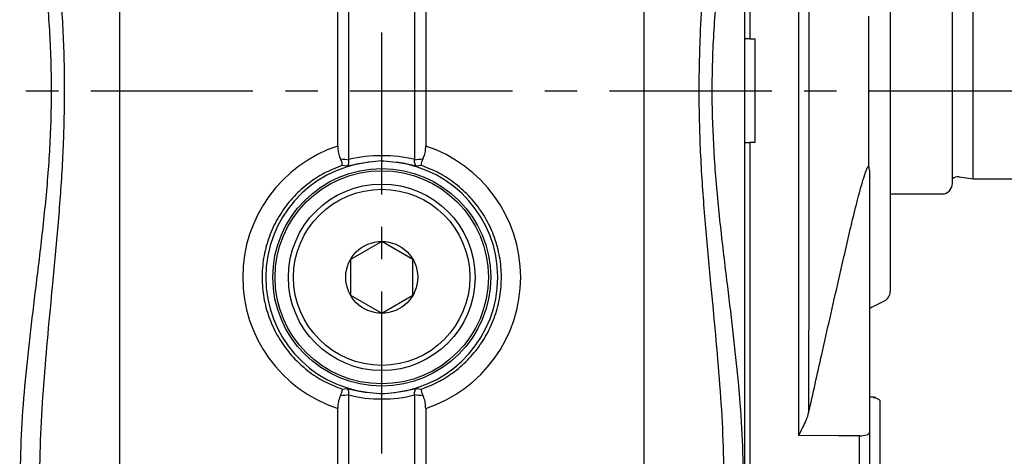
# Model space of a CAD drawing. Extents: x -18 to 766, y -10 to 490.
# Drawn here: x 135 to 230, y 98 to 140 of the extents above; entities that cross this region are included whole.
import ezdxf

# ---------------------------------------------------------------- set-up
doc = ezdxf.new("R2010")
doc.units = 0
doc.header["$LTSCALE"] = 12.5
doc.linetypes.add('CENTER', pattern=[2, 1.25, -0.25, 0.25, -0.25])
doc.layers.add('CEN', color=2, linetype='CENTER')
doc.layers.add('MAIN', color=7, linetype='CONTINUOUS')

msp = doc.modelspace()

# ---------------------------------------------------------------- linework, layer by layer
at = {"layer": 'CEN'}
for p, q in [((169.74896, 48.11977), (169.74896, 233.6305)), ((66.71279, 133.11977), (269.74896, 133.11977))]:
    msp.add_line(p, q, dxfattribs=at)
at = {"layer": 'MAIN'}
for p, q in [((205.23209, 175.54832), (205.23209, 138.11977)), ((204.74896, 91.32188), (204.74896, 174.91765)), ((144.46976, 154.07226), (144.46976, 94.10342)), ((195.02815, 94.10342), (195.02815, 154.07226)), ((218.74896, 152.50173), (218.74896, 113.7378)), ((166.58936, 126.47737), (166.58936, 151.12995)), ((172.90855, 151.12995), (172.90855, 126.47737)), ((165.50877, 127.78501), (165.50877, 149.19753)), ((173.98915, 149.19753), (173.98915, 127.78501)), ((224.74896, 124.16977), (224.74896, 142.06976)), ((226.74896, 124.61976), (226.74896, 141.61977)), ((205.23209, 138.11977), (204.74896, 138.11977)), ((205.23209, 138.11977), (205.74896, 138.11977)), ((205.74896, 128.11977), (205.74896, 138.11977)), ((204.74896, 128.11977), (205.23209, 128.11977)), ((205.23209, 128.11977), (205.23209, 90.69121)), ((205.74896, 128.11977), (205.23209, 128.11977)), ((168.33612, 126.21317), (166.3988, 125.83921)), ((166.59105, 126.41835), (166.58936, 126.47737)), ((172.90855, 126.47737), (172.90686, 126.41835)), ((216.70365, 125.90848), (216.7033, 126.60567)), ((166.3988, 125.83921), (165.95043, 125.91906)), ((173.54748, 125.91906), (173.09912, 125.83921)), ((216.74896, 125.43032), (216.72257, 125.6858)), ((216.74896, 125.43032), (216.74896, 100.13437)), ((225.38832, 124.81099), (226.74896, 124.61976)), ((226.74896, 124.61976), (263.74895, 124.61976)), ((218.74896, 123.16977), (223.74896, 123.16977)), ((216.99284, 112.2417), (218.19617, 112.84337)), ((165.95043, 104.32047), (166.3988, 104.40032)), ((171.1618, 104.02636), (173.09912, 104.40032)), ((173.09912, 104.40032), (173.54748, 104.32047)), ((166.58936, 103.76216), (166.59105, 103.82118)), ((166.58936, 94.15167), (166.58936, 103.76216)), ((172.90686, 103.82118), (172.90855, 103.76216)), ((172.90855, 103.76216), (172.90855, 94.15167)), ((217.24896, 103.55732), (216.74896, 103.55732)), ((217.74896, 103.26864), (217.24896, 103.55732)), ((217.24896, 103.42259), (217.24896, 103.55732)), ((217.74896, 103.26864), (217.74896, 103.1399)), ((217.74896, 103.1399), (217.74896, 90.84599)), ((165.50877, 94.11702), (165.50877, 102.45452)), ((173.98915, 102.45452), (173.98915, 94.11702)), ((210.81206, 101.71452), (210.88961, 102.02602)), ((215.78386, 90.97147), (215.78386, 99.81312)), ((216.74896, 100.13437), (216.74896, 91.37801))]:
    msp.add_line(p, q, dxfattribs=at)
msp.add_lwpolyline([(169.74896, 118.58387), (166.74896, 116.85182), (166.74896, 113.38771), (169.74896, 111.65566), (172.74896, 113.38771), (172.74896, 116.85182)], close=True, dxfattribs=at)
at = {"layer": 'MAIN', "flags": 128}
for points in [[(215.78386, 99.81312), (213.78555, 99.83219), (209.93799, 99.86894)], [(215.78386, 99.81312), (215.97391, 99.82116), (216.1557, 99.84072), (216.32253, 99.87106), (216.4683, 99.91108), (216.58763, 99.9593), (216.67614, 100.01396), (216.73059, 100.07304), (216.74896, 100.13437)]]:
    msp.add_lwpolyline(points, dxfattribs=at)
at = {"layer": 'MAIN'}
for radius in [10.5, 10.285, 9, 8.5, 3.4641]:
    msp.add_circle((169.74896, 115.11977), radius, dxfattribs=at)
for centre, radius, start, end in [((169.74896, 115.11977), 11.18301, 97.2580207, 262.7419793), ((169.74896, 115.11977), 11.18301, 277.2580207, 82.7419793), ((225.27698, 124.01878), 0.8, 82, 131.3023546), ((223.74896, 124.16977), 1, 270, 0), ((217.74896, 113.7378), 1, 296.5650512, 0), ((217.19266, 111.7826), 0.5, 113.8364045, 152.549014)]:
    msp.add_arc(centre, radius, start, end, dxfattribs=at)
for centre, major_axis, ratio, start_param, end_param in [((169.69394, 115.11977), (13.33934, 0), 0.99995622, 1.88993253, 4.39325278), ((169.80397, 115.11977), (13.33934, 0), 0.99995622, 5.03152518, 7.53484543), ((164.24984, 115.11977), (12.96858, 0), 0.88578197, 1.38927089, 1.45213544), ((169.52617, 115.11977), (11.73418, 0), 0.99972519, 1.55180918, 1.82376406), ((169.97174, 115.11977), (11.73418, 0), 0.99972519, 1.3178286, 1.58978348), ((175.24808, 115.11977), (12.96858, 0), 0.88578197, 1.68945721, 1.75232176), ((164.24984, 115.11977), (12.96858, 0), 0.88578197, 4.83104986, 4.89391442), ((169.52617, 115.11977), (11.73418, 0), 0.99972519, 4.45942125, 4.73137613), ((169.97174, 115.11977), (11.73418, 0), 0.99972519, 4.69340183, 4.96535671), ((175.24808, 115.11977), (12.96858, 0), 0.88578197, 4.53086354, 4.5937281)]:
    msp.add_ellipse(centre, major_axis=major_axis, ratio=ratio, start_param=start_param, end_param=end_param, dxfattribs=at)
for points, knots in [([(136.74896, 171.0667), (136.78061, 169.22406), (136.84396, 165.53685), (137.25507, 159.94158), (137.77294, 154.27713), (138.33237, 148.53936), (138.82423, 142.7309), (139.13932, 136.97813), (139.17918, 131.29929), (138.97101, 125.69324), (138.54937, 120.0904), (138.04474, 114.73154), (137.55294, 109.63657), (137.14115, 104.79128), (136.82173, 99.96255), (136.77321, 96.76931), (136.74896, 95.17283)], [0, 0, 0, 0, 0.07449589, 0.14906917, 0.22360922, 0.29947423, 0.37537281, 0.45119945, 0.52355767, 0.59592063, 0.6692291, 0.74254699, 0.8066929, 0.8708365, 0.93542356, 1, 1, 1, 1]), ([(202.74896, 95.17283), (202.72505, 96.75751), (202.67723, 99.92714), (202.36045, 104.74357), (201.94847, 109.60051), (201.44808, 114.78377), (200.93045, 120.28484), (200.49769, 126.13354), (200.3051, 132.03615), (200.40441, 138.7821), (200.94231, 146.30789), (201.67178, 153.67724), (202.25599, 160.10549), (202.65666, 165.61795), (202.7182, 169.25107), (202.74896, 171.0667)], [0, 0, 0, 0, 0.06410235, 0.12821509, 0.19283643, 0.25746016, 0.33332621, 0.40918122, 0.48599202, 0.56279923, 0.67120526, 0.77965388, 0.85310598, 0.92659016, 1, 1, 1, 1]), ([(134.92327, 95.87282), (134.95269, 97.41543), (135.01154, 100.50101), (135.4041, 105.21957), (135.91967, 109.99819), (136.53889, 115.037), (137.17288, 120.32156), (137.70738, 125.89272), (137.96803, 131.54294), (137.89838, 137.21332), (137.49053, 142.83036), (136.88839, 148.37216), (136.20084, 153.90719), (135.55816, 159.4307), (135.04232, 164.94665), (134.96293, 168.56097), (134.92327, 170.36671)], [0, 0, 0, 0, 0.06432826, 0.12867161, 0.19378923, 0.25891044, 0.33197451, 0.40502284, 0.47942235, 0.55381382, 0.62718921, 0.70066684, 0.77409844, 0.84940391, 0.92476112, 1, 1, 1, 1]), ([(204.57465, 170.36671), (204.53605, 168.58575), (204.45879, 165.02111), (203.95524, 159.58196), (203.31413, 154.04094), (202.61088, 148.39052), (201.9867, 142.63259), (201.58718, 136.93869), (201.53705, 131.33796), (201.79697, 125.82921), (202.32449, 120.32556), (202.9567, 115.05646), (203.57162, 110.05202), (204.08685, 105.2905), (204.4844, 100.55338), (204.54457, 97.43288), (204.57465, 95.87282)], [0, 0, 0, 0, 0.07421166, 0.14853722, 0.22281279, 0.29909595, 0.37543039, 0.45164786, 0.52325555, 0.59487107, 0.66797268, 0.74109005, 0.80548626, 0.86987906, 0.93494737, 1, 1, 1, 1]), ([(209.93799, 99.86894), (209.93998, 102.1874), (209.94435, 107.28396), (209.94972, 115.3715), (209.95349, 124.12653), (209.95475, 133.03901), (209.95366, 141.10128), (209.95093, 148.18085), (209.94749, 154.30392), (209.94319, 160.38864), (209.93972, 164.37661), (209.93799, 166.37059)], [0, 0, 0, 0, 0.10771789, 0.23679084, 0.36586377, 0.49878446, 0.63170515, 0.72311318, 0.81452123, 0.9072606, 1, 1, 1, 1]), ([(210.88961, 164.21351), (210.8908, 162.40941), (210.89317, 158.80121), (210.89614, 153.26344), (210.89851, 147.64756), (210.90046, 140.98581), (210.90127, 133.29977), (210.90042, 124.54272), (210.89757, 115.7651), (210.89368, 108.22219), (210.89071, 103.6992), (210.88961, 102.02602)], [0, 0, 0, 0, 0.08944234, 0.17888462, 0.26943268, 0.3599807, 0.49718108, 0.63438146, 0.77570383, 0.91702648, 1, 1, 1, 1]), ([(216.7033, 126.60567), (216.70296, 127.52058), (216.70225, 129.36727), (216.70176, 132.50474), (216.70192, 135.98803), (216.70284, 138.40606), (216.7033, 139.63387)], [0, 0, 0, 0, 0.215090052, 0.434143114, 0.712672218, 1, 1, 1, 1]), ([(216.7033, 139.63387), (216.70337, 139.77395), (216.70347, 140.00731), (216.7036, 140.2386), (216.70365, 140.33105)], [0, 0, 0, 0, 0.60030323, 1, 1, 1, 1]), ([(165.50877, 127.78501), (165.51728, 127.595), (165.53433, 127.21443), (165.65214, 126.78715), (165.75252, 126.59021), (165.78509, 126.52632)], [0, 0, 0, 0, 0.40248676, 0.80614862, 1, 1, 1, 1]), ([(173.71283, 126.52632), (173.71562, 126.53132), (173.79263, 126.66895), (173.91233, 126.98654), (173.98221, 127.43822), (173.98749, 127.70223), (173.98915, 127.78501)], [0, 0, 0, 0, 0.01595524, 0.4390185, 0.82411243, 1, 1, 1, 1]), ([(165.95043, 125.91906), (165.95053, 125.91999), (165.9514, 125.92898), (165.95531, 125.99604), (165.94654, 126.17207), (165.83819, 126.40981), (165.78509, 126.52632)], [0, 0, 0, 0, 0.00822905, 0.07945758, 0.5488808, 1, 1, 1, 1]), ([(166.3988, 125.83921), (166.39962, 125.83987), (166.42181, 125.85763), (166.47573, 125.91357), (166.54248, 126.03706), (166.59079, 126.21626), (166.59097, 126.35091), (166.59105, 126.41835)], [0, 0, 0, 0, 0.00683945, 0.18442282, 0.47369028, 0.73635309, 1, 1, 1, 1]), ([(169.74896, 126.34355), (169.34944, 126.31418), (168.87774, 126.2795), (168.408, 126.22198), (168.33612, 126.21317)], [0, 0, 0, 0, 0.8469691, 1, 1, 1, 1]), ([(169.74896, 126.34355), (169.74896, 126.34864), (169.74896, 126.39117), (169.74896, 126.49608), (169.74896, 126.6707), (169.74896, 126.7935), (169.74896, 126.84861)], [0, 0, 0, 0, 0.0462253, 0.38566818, 0.72435032, 1, 1, 1, 1]), ([(171.1618, 126.21317), (170.76305, 126.25225), (170.29166, 126.29845), (169.82142, 126.33752), (169.74896, 126.34355)], [0, 0, 0, 0, 0.84589316, 1, 1, 1, 1]), ([(173.09912, 125.83921), (172.71216, 125.93897), (172.07365, 126.10358), (171.41951, 126.1822), (171.1618, 126.21317)], [0, 0, 0, 0, 0.60602308, 1, 1, 1, 1]), ([(173.09912, 125.83921), (173.09829, 125.83987), (173.07483, 125.85865), (173.01999, 125.91633), (172.95362, 126.04215), (172.9069, 126.21992), (172.90687, 126.35213), (172.90686, 126.41835)], [0, 0, 0, 0, 0.00683892, 0.19498476, 0.48324496, 0.7411658, 1, 1, 1, 1]), ([(173.71283, 126.52632), (173.66526, 126.42493), (173.56133, 126.2034), (173.54327, 126.01526), (173.54579, 125.93648), (173.54739, 125.91999), (173.54748, 125.91906)], [0, 0, 0, 0, 0.39103015, 0.85443291, 0.99177617, 1, 1, 1, 1]), ([(165.95043, 125.91906), (165.4206, 125.71245), (164.36093, 125.29922), (162.84629, 124.35188), (161.43834, 123.14034), (160.20495, 121.65188), (159.24446, 119.97576), (158.57325, 118.16499), (158.22226, 116.26648), (158.18814, 114.33681), (158.48493, 112.43018), (159.09079, 110.59845), (160.00135, 108.898), (161.17854, 107.36857), (162.60195, 106.06881), (164.19672, 105.0106), (165.37206, 104.54807), (165.95043, 104.32047)], [0, 0, 0, 0, 0.06015388, 0.12030761, 0.1882376, 0.25616731, 0.3240308, 0.39189408, 0.45970274, 0.52751136, 0.59528921, 0.66306714, 0.73085142, 0.79863592, 0.86646108, 0.9342865, 1, 1, 1, 1]), ([(173.54748, 104.32047), (174.07731, 104.52708), (175.13698, 104.94031), (176.65163, 105.88765), (178.05958, 107.09919), (179.29296, 108.58765), (180.25346, 110.26377), (180.92467, 112.07454), (181.27565, 113.97306), (181.30978, 115.90272), (181.01298, 117.80935), (180.40712, 119.64108), (179.49657, 121.34153), (178.31937, 122.87096), (176.89597, 124.17072), (175.30119, 125.22893), (174.12585, 125.69146), (173.54748, 125.91906)], [0, 0, 0, 0, 0.060153888, 0.120307609, 0.188237612, 0.256167277, 0.324030788, 0.391894103, 0.459702793, 0.527511414, 0.595289201, 0.663067164, 0.730851408, 0.798635931, 0.866461093, 0.934286512, 1, 1, 1, 1]), ([(214.8347, 119.43943), (214.93332, 119.86038), (215.2194, 121.0815), (215.70239, 123.03088), (216.15312, 124.60135), (216.46259, 125.49053), (216.59731, 125.81598), (216.67672, 125.88506), (216.70365, 125.90848)], [0, 0, 0, 0, 0.16668469, 0.48352527, 0.79969383, 0.87961751, 0.95918309, 1, 1, 1, 1]), ([(216.72257, 125.6858), (216.71513, 125.7316), (216.70312, 125.80551), (216.7035, 125.88011), (216.70365, 125.90848)], [0, 0, 0, 0, 0.61966525, 1, 1, 1, 1]), ([(210.88961, 102.02602), (211.3108, 103.9073), (212.26261, 108.15866), (213.57518, 113.96401), (214.47724, 117.88545), (214.8347, 119.43943)], [0, 0, 0, 0, 0.32396536, 0.73210168, 1, 1, 1, 1]), ([(166.3988, 104.40032), (166.78575, 104.30056), (167.42426, 104.13595), (168.0784, 104.05733), (168.33612, 104.02636)], [0, 0, 0, 0, 0.60602306, 1, 1, 1, 1]), ([(166.59105, 103.82118), (166.59104, 103.8874), (166.59102, 104.01961), (166.54429, 104.19738), (166.47792, 104.3232), (166.42308, 104.38088), (166.39962, 104.39966), (166.3988, 104.40032)], [0, 0, 0, 0, 0.25883423, 0.5167551, 0.80501494, 0.99316108, 1, 1, 1, 1]), ([(172.90686, 103.82118), (172.90695, 103.88862), (172.90713, 104.02327), (172.95544, 104.20247), (173.02219, 104.32596), (173.07611, 104.3819), (173.09829, 104.39966), (173.09912, 104.40032)], [0, 0, 0, 0, 0.26364735, 0.52631052, 0.81557783, 0.99316055, 1, 1, 1, 1]), ([(165.78509, 103.71321), (165.78229, 103.70821), (165.70528, 103.57059), (165.58559, 103.25299), (165.51571, 102.80132), (165.51042, 102.5373), (165.50877, 102.45452)], [0, 0, 0, 0, 0.015955029, 0.439018247, 0.82411332, 1, 1, 1, 1]), ([(165.78509, 103.71321), (165.83265, 103.8146), (165.93658, 104.03613), (165.95465, 104.22427), (165.95213, 104.30305), (165.95053, 104.31954), (165.95043, 104.32047)], [0, 0, 0, 0, 0.39103047, 0.85443278, 0.99177606, 1, 1, 1, 1]), ([(168.33612, 104.02636), (168.73487, 103.98728), (169.20626, 103.94108), (169.67649, 103.90201), (169.74896, 103.89598)], [0, 0, 0, 0, 0.84589313, 1, 1, 1, 1]), ([(169.74896, 103.89598), (170.14848, 103.92535), (170.62018, 103.96003), (171.08991, 104.01755), (171.1618, 104.02636)], [0, 0, 0, 0, 0.8469691, 1, 1, 1, 1]), ([(169.74896, 103.39092), (169.74896, 103.44603), (169.74896, 103.56883), (169.74896, 103.74345), (169.74896, 103.84837), (169.74896, 103.89089), (169.74896, 103.89598)], [0, 0, 0, 0, 0.27564887, 0.61433097, 0.95377602, 1, 1, 1, 1]), ([(173.54748, 104.32047), (173.54739, 104.31954), (173.54651, 104.31054), (173.5426, 104.2435), (173.55137, 104.06745), (173.65973, 103.82972), (173.71283, 103.71321)], [0, 0, 0, 0, 0.00822916, 0.07945747, 0.54888095, 1, 1, 1, 1]), ([(173.98915, 102.45452), (173.98063, 102.64453), (173.96359, 103.02511), (173.84577, 103.45238), (173.74539, 103.64932), (173.71283, 103.71321)], [0, 0, 0, 0, 0.4024867, 0.80614825, 1, 1, 1, 1]), ([(209.93799, 99.86894), (209.93937, 99.8715), (210.06309, 100.10203), (210.29675, 100.55672), (210.60109, 101.18968), (210.75059, 101.56159), (210.81206, 101.71452)], [0, 0, 0, 0, 0.00436016, 0.39241358, 0.75016244, 1, 1, 1, 1])]:
    msp.add_open_spline(points, degree=3, knots=knots, dxfattribs=at)

doc.saveas('drawing.dxf')
